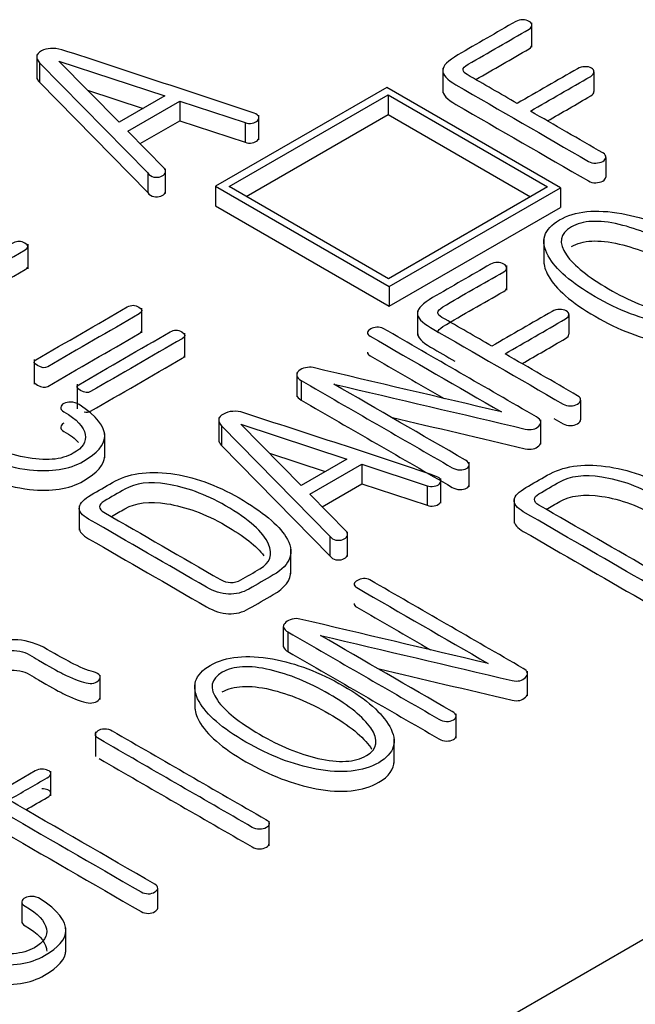
# Model space of a CAD drawing. Units: inches. Extents: x 10 to 415, y 2 to 294.
# Drawn here: x 317 to 319, y 198 to 202 of the extents above; entities that cross this region are included whole.
import ezdxf
from ezdxf.xclip import XClip

# ---------------------------------------------------------------- set-up
doc = ezdxf.new("R2010")
doc.units = ezdxf.units.IN
doc.header["$XCLIPFRAME"] = 2
doc.layers.add('0_85MH_62A-309', color=7, linetype='Continuous')

# ---------------------------------------------------------------- blocks, each defined once
blk = doc.blocks.new('SE1')
at = {"layer": '0_85MH_62A-309', "color": 7, "linetype": 'Continuous', "ltscale": 25.4}
for p, q in [((318.8085, 201.568), (318.8085, 201.6701)), ((316.7499, 201.538), (316.7499, 201.436)), ((316.7611, 201.5041), (316.7611, 201.4225)), ((316.7611, 201.5041), (317.211, 201.0458)), ((316.8414, 201.511), (317.2819, 201.3657)), ((317.0922, 201.2562), (316.8414, 201.511)), ((318.4374, 201.4813), (318.4374, 201.3793)), ((319.066, 201.4657), (319.066, 201.3841)), ((316.7611, 201.4225), (317.211, 200.9642)), ((318.2052, 201.4013), (317.4934, 200.9903)), ((318.9273, 200.9844), (318.2052, 201.4013)), ((316.9604, 201.3901), (317.192, 201.3137)), ((317.2819, 201.3657), (317.0922, 201.2562)), ((317.5497, 200.989), (318.2105, 201.3705)), ((318.2105, 201.3705), (318.2105, 201.2889)), ((318.2105, 201.3705), (318.8736, 200.9877)), ((317.1281, 201.2196), (317.3444, 201.3444)), ((317.3444, 201.3444), (317.3444, 201.2628)), ((317.3444, 201.3444), (317.6157, 201.2549)), ((317.6204, 200.9482), (318.2105, 201.2889)), ((317.6735, 201.1833), (317.6735, 201.2854)), ((318.2105, 201.2889), (318.8029, 200.9469)), ((317.1793, 201.1675), (317.3444, 201.2628)), ((317.3444, 201.2628), (317.6157, 201.1732)), ((317.6157, 201.2549), (317.6157, 201.1732)), ((317.2806, 201.0645), (317.1281, 201.2196)), ((319.1152, 201.1103), (319.1152, 201.0286)), ((317.211, 201.0458), (317.211, 200.9642)), ((317.2851, 200.9606), (317.2851, 201.0627)), ((317.4934, 200.9903), (317.4934, 200.9086)), ((317.4934, 200.9903), (318.2154, 200.5734)), ((318.2127, 200.6061), (317.5497, 200.989)), ((318.8736, 200.9877), (318.2127, 200.6061)), ((318.2154, 200.5734), (318.9273, 200.9844)), ((318.9273, 200.9844), (318.9273, 200.9027)), ((317.4934, 200.9086), (318.2154, 200.4918)), ((318.2154, 200.4918), (318.9273, 200.9027)), ((316.7136, 200.6475), (316.7136, 200.7496)), ((318.8584, 200.7706), (318.8584, 200.6686)), ((318.7035, 200.5585), (318.7035, 200.6605)), ((318.2154, 200.5734), (318.2154, 200.4918)), ((317.1869, 200.3813), (317.1869, 200.4833)), ((318.3328, 200.4725), (318.3328, 200.3705)), ((318.9614, 200.457), (318.9614, 200.3753)), ((317.3656, 200.2781), (317.3656, 200.3802)), ((316.7389, 200.2704), (316.7389, 200.1684)), ((317.8305, 200.2165), (317.8305, 200.1145)), ((316.9174, 200.1673), (316.9174, 200.0652)), ((317.8493, 200.1829), (317.8493, 200.1012)), ((319.0106, 200.1015), (319.0106, 200.0199)), ((317.5065, 200.0288), (317.5065, 199.9268)), ((317.598, 200.002), (318.0386, 199.8566)), ((317.8488, 199.7471), (317.598, 200.002)), ((318.8456, 199.918), (318.8456, 200.0201)), ((317.0324, 199.861), (317.0324, 199.963)), ((317.5173, 199.9948), (317.5173, 199.9131)), ((317.5173, 199.9948), (317.9681, 199.5365)), ((317.5173, 199.9131), (317.9681, 199.4548)), ((317.717, 199.8811), (317.9486, 199.8046)), ((318.0386, 199.8566), (317.8488, 199.7471)), ((318.5478, 199.741), (318.5478, 199.843)), ((317.8847, 199.7105), (318.1011, 199.8354)), ((318.1011, 199.8354), (318.1011, 199.7537)), ((318.1011, 199.8354), (318.3723, 199.7458)), ((318.43, 199.6735), (318.43, 199.7756)), ((317.936, 199.6584), (318.1011, 199.7537)), ((318.1011, 199.7537), (318.3723, 199.6642)), ((318.3723, 199.7458), (318.3723, 199.6642)), ((318.0372, 199.5554), (317.8847, 199.7105)), ((318.7341, 199.6927), (318.7341, 199.5906)), ((316.9266, 199.6625), (316.9266, 199.5604)), ((318.0415, 199.4518), (318.0415, 199.5539)), ((317.9681, 199.5365), (317.9681, 199.4548)), ((317.806, 199.3799), (317.806, 199.482)), ((313.8777, 194.7465), (322.0197, 199.4472)), ((317.7748, 199.1593), (317.7748, 199.0776)), ((317.7943, 199.1378), (317.7943, 199.0561)), ((317.014, 198.8567), (317.014, 198.9588)), ((318.7902, 198.8727), (318.7902, 198.9748)), ((317.4068, 198.9191), (317.4068, 198.8171)), ((318.4929, 198.6958), (318.4929, 198.7979)), ((316.9934, 198.7224), (316.9934, 198.6203)), ((318.2355, 198.5921), (318.2355, 198.6942)), ((316.8077, 198.4573), (316.8077, 198.5594)), ((317.7164, 198.249), (317.7164, 198.351)), ((317.2527, 197.9917), (317.2527, 198.0733)), ((316.6875, 198.0166), (316.6875, 197.935)), ((316.8711, 197.8066), (316.8711, 197.9086))]:
    blk.add_line(p, q, dxfattribs=at)
for centre, radius, start, end in [((317.81, 199.1716), 0.0373, 199.3206, 245.1121), ((317.81, 199.09), 0.0373, 199.3206, 245.1121), ((316.7755, 198.5003), 0.0679, 93.5181, 118.2008)]:
    blk.add_arc(centre, radius, start, end, dxfattribs=at)
for points, knots in [([(318.7473, 201.3345), (318.678, 201.3745), (318.6087, 201.4145), (318.5394, 201.4545), (318.5288, 201.4606), (318.523, 201.467), (318.5221, 201.4737), (318.5211, 201.4813), (318.5292, 201.489), (318.5434, 201.4972), (318.6278, 201.5459), (318.7121, 201.5946), (318.7965, 201.6433), (318.8054, 201.6485), (318.8089, 201.6541), (318.8085, 201.661), (318.8081, 201.6666), (318.8045, 201.6715), (318.7894, 201.6802), (318.7805, 201.6827), (318.7708, 201.6827), (318.7597, 201.6827), (318.7504, 201.6802), (318.7411, 201.6753)], [0, 0, 0, 0, 0.340614, 0.340614, 0.340614, 0.384971, 0.384971, 0.384971, 0.439693, 0.439693, 0.439693, 0.854584, 0.854584, 0.854584, 0.893876, 0.893876, 0.893876, 0.925735, 0.925735, 0.961576, 0.961576, 0.961576, 1, 1, 1, 1]), ([(318.7411, 201.6753), (318.6609, 201.629), (318.5806, 201.5827), (318.5004, 201.5364), (318.4596, 201.5128), (318.4384, 201.4913), (318.4375, 201.4724), (318.4366, 201.4537), (318.4552, 201.4335), (318.4924, 201.412), (318.6761, 201.306), (318.8597, 201.1999), (319.0434, 201.0939), (319.0527, 201.0885), (319.0624, 201.086), (319.074, 201.0865), (319.0845, 201.087), (319.0944, 201.089), (319.1112, 201.0988), (319.1152, 201.1041), (319.1152, 201.1103)], [0, 0, 0, 0, 0.231599, 0.231599, 0.231599, 0.320278, 0.320278, 0.320278, 0.402813, 0.402813, 0.402813, 0.933025, 0.933025, 0.933025, 0.956385, 0.956385, 0.956385, 0.978193, 0.978193, 1, 1, 1, 1]), ([(316.8547, 201.5581), (316.8201, 201.5668), (316.7913, 201.565), (316.7691, 201.5527), (316.7465, 201.5402), (316.7438, 201.5238), (316.7611, 201.5041)], [0, 0, 0, 0, 0.500837, 0.500837, 0.500837, 1, 1, 1, 1]), ([(317.6157, 201.2549), (317.625, 201.251), (317.6352, 201.2503), (317.6458, 201.2523), (317.6546, 201.254), (317.6622, 201.2577), (317.6729, 201.2679), (317.6747, 201.2736), (317.6729, 201.2797), (317.6712, 201.2853), (317.6645, 201.2902), (317.6538, 201.2938), (317.3886, 201.3831), (317.121, 201.47), (316.8547, 201.5581)], [0, 0, 0, 0, 0.030384, 0.030384, 0.030384, 0.058789, 0.058789, 0.087195, 0.087195, 0.087195, 0.117828, 0.117828, 0.117828, 1, 1, 1, 1]), ([(318.5751, 201.4339), (318.6489, 201.4765), (318.7227, 201.5191), (318.7965, 201.5617), (318.8049, 201.5665), (318.8085, 201.5718), (318.8085, 201.5782)], [0.4916557, 0.4916557, 0.4916557, 0.4916557, 0.8545837, 0.8545837, 0.8545837, 0.8916531, 0.8916531, 0.8916531, 0.8916531]), ([(319.066, 201.4657), (319.0669, 201.4719), (319.0633, 201.477), (319.0483, 201.4857), (319.039, 201.488), (319.0283, 201.4875), (319.0178, 201.487), (319.0075, 201.4847), (318.9977, 201.479), (318.9143, 201.4309), (318.8308, 201.3827), (318.7473, 201.3345)], [0, 0, 0, 0, 0.063254, 0.063254, 0.134415, 0.134415, 0.134415, 0.211903, 0.211903, 0.211903, 1, 1, 1, 1]), ([(318.8023, 201.3027), (318.8857, 201.3509), (318.9692, 201.3991), (319.0527, 201.4473), (319.0624, 201.4529), (319.0669, 201.4591), (319.066, 201.4657)], [0, 0, 0, 0, 0.908334, 0.908334, 0.908334, 1, 1, 1, 1]), ([(318.4375, 201.3902), (318.437, 201.3717), (318.4556, 201.3516), (318.4924, 201.3304), (318.6761, 201.2243), (318.8597, 201.1183), (319.0434, 201.0123), (319.0527, 201.0069), (319.0624, 201.0043), (319.074, 201.0048), (319.0845, 201.0053), (319.0944, 201.0074), (319.1112, 201.0171), (319.1152, 201.0225), (319.1152, 201.0286)], [0.3211472, 0.3211472, 0.3211472, 0.3211472, 0.4028131, 0.4028131, 0.4028131, 0.9330249, 0.9330249, 0.9330249, 0.9563852, 0.9563852, 0.9563852, 0.9781926, 0.9781926, 1, 1, 1, 1]), ([(318.873, 201.2619), (318.9329, 201.2965), (318.9928, 201.3311), (319.0527, 201.3657), (319.0624, 201.3713), (319.0669, 201.3774), (319.066, 201.3841)], [0.2564465, 0.2564465, 0.2564465, 0.2564465, 0.9083341, 0.9083341, 0.9083341, 1, 1, 1, 1]), ([(319.1152, 201.1103), (319.1165, 201.1172), (319.113, 201.1233), (319.1037, 201.1287), (319.0032, 201.1867), (318.9027, 201.2447), (318.8023, 201.3027)], [0, 0, 0, 0, 0.076285, 0.076285, 0.076285, 1, 1, 1, 1]), ([(317.6157, 201.1732), (317.625, 201.1694), (317.6352, 201.1686), (317.6458, 201.1707), (317.6546, 201.1724), (317.6622, 201.176), (317.6716, 201.185), (317.6736, 201.1892), (317.6735, 201.1937)], [0, 0, 0, 0, 0.03038361, 0.03038361, 0.03038361, 0.05878936, 0.05878936, 0.08029037, 0.08029037, 0.08029037, 0.08029037]), ([(317.211, 201.0458), (317.2172, 201.0366), (317.2261, 201.031), (317.2367, 201.0289), (317.2466, 201.027), (317.2562, 201.0274), (317.266, 201.031), (317.2742, 201.034), (317.2802, 201.0386), (317.2833, 201.045), (317.2866, 201.0519), (317.285, 201.0583), (317.2806, 201.0645)], [0, 0, 0, 0, 0.296136, 0.296136, 0.296136, 0.521114, 0.521114, 0.521114, 0.746298, 0.746298, 0.746298, 1, 1, 1, 1]), ([(317.211, 200.9642), (317.2172, 200.9549), (317.2261, 200.9493), (317.2367, 200.9473), (317.2466, 200.9454), (317.2562, 200.9457), (317.266, 200.9493), (317.2742, 200.9523), (317.2802, 200.957), (317.2833, 200.9634), (317.2845, 200.9659), (317.285, 200.9683), (317.2851, 200.9707)], [0, 0, 0, 0, 0.2961364, 0.2961364, 0.2961364, 0.5211136, 0.5211136, 0.5211136, 0.7462977, 0.7462977, 0.7462977, 0.8387997, 0.8387997, 0.8387997, 0.8387997]), ([(318.9228, 200.8503), (318.8572, 200.8124), (318.8417, 200.7625), (318.8763, 200.7006), (318.9074, 200.6448), (318.972, 200.5885), (319.1693, 200.4746), (319.2668, 200.4373), (319.363, 200.4196), (319.4714, 200.3997), (319.5575, 200.4081), (319.6887, 200.4838), (319.7038, 200.5335), (319.6684, 200.5959), (319.6367, 200.6516), (319.5739, 200.7083), (319.3767, 200.8221), (319.2792, 200.8595), (319.1817, 200.8769), (319.074, 200.8961), (318.9884, 200.8882), (318.9228, 200.8503)], [0, 0, 0, 0, 0.110033, 0.110033, 0.110033, 0.250227, 0.250227, 0.389792, 0.389792, 0.389792, 0.500048, 0.500048, 0.610303, 0.610303, 0.610303, 0.749984, 0.749984, 0.890294, 0.890294, 0.890294, 1, 1, 1, 1]), ([(318.9725, 200.8216), (319.019, 200.8485), (319.0859, 200.8518), (319.1715, 200.8316), (319.2499, 200.8131), (319.3315, 200.7802), (319.5008, 200.6824), (319.5589, 200.6356), (319.5895, 200.5903), (319.6232, 200.5403), (319.6187, 200.5023), (319.5243, 200.4477), (319.4569, 200.4436), (319.3701, 200.4636), (319.2923, 200.4815), (319.2114, 200.5153), (319.0421, 200.6131), (318.984, 200.6599), (318.9521, 200.7049), (318.9169, 200.7546), (318.9246, 200.794), (318.9725, 200.8216)], [0, 0, 0, 0, 0.103077, 0.103077, 0.103077, 0.249999, 0.249999, 0.39539, 0.39539, 0.39539, 0.497775, 0.497775, 0.603084, 0.603084, 0.603084, 0.748353, 0.748353, 0.89515, 0.89515, 0.89515, 1, 1, 1, 1]), ([(316.3205, 200.5056), (316.4476, 200.5789), (316.5747, 200.6523), (316.7017, 200.7257), (316.7177, 200.7349), (316.7177, 200.7441), (316.6844, 200.7633), (316.6689, 200.7635), (316.6534, 200.7551), (316.5416, 200.6942), (316.4359, 200.6295), (316.3272, 200.5667)], [0, 0, 0, 0, 0.4853373, 0.4853373, 0.4853373, 0.5356393, 0.5356393, 0.5846176, 0.5846176, 0.5846176, 1, 1, 1, 1]), ([(318.9725, 200.74), (319.019, 200.7669), (319.0859, 200.7702), (319.1715, 200.75), (319.2499, 200.7314), (319.3315, 200.6985), (319.5008, 200.6008), (319.5589, 200.5539), (319.5895, 200.5086), (319.5909, 200.5064), (319.5924, 200.5043), (319.5937, 200.5021)], [0, 0, 0, 0, 0.1030769, 0.1030769, 0.1030769, 0.2499987, 0.2499987, 0.39539, 0.39539, 0.39539, 0.399898, 0.399898, 0.399898, 0.399898]), ([(316.3205, 200.4239), (316.4476, 200.4973), (316.5747, 200.5707), (316.7017, 200.644), (316.7094, 200.6485), (316.7134, 200.6529), (316.7136, 200.6574)], [0, 0, 0, 0, 0.4853373, 0.4853373, 0.4853373, 0.5095752, 0.5095752, 0.5095752, 0.5095752]), ([(318.6365, 200.6665), (318.5563, 200.6202), (318.476, 200.5739), (318.3958, 200.5276), (318.3546, 200.5038), (318.3338, 200.4825), (318.3329, 200.4636), (318.332, 200.4449), (318.3502, 200.4245), (318.3874, 200.403), (318.571, 200.2969), (318.7547, 200.1909), (318.9383, 200.0849), (318.9472, 200.0797), (318.9578, 200.0772), (318.9694, 200.0777), (318.9799, 200.0782), (318.9893, 200.08), (319.0062, 200.0897), (319.0106, 200.0954), (319.0106, 200.1015)], [0, 0, 0, 0, 0.231533, 0.231533, 0.231533, 0.320204, 0.320204, 0.320204, 0.402958, 0.402958, 0.402958, 0.932915, 0.932915, 0.932915, 0.956398, 0.956398, 0.956398, 0.978199, 0.978199, 1, 1, 1, 1]), ([(318.6418, 200.3257), (318.5727, 200.3656), (318.5035, 200.4055), (318.4344, 200.4454), (318.4237, 200.4516), (318.418, 200.4585), (318.4175, 200.4649), (318.417, 200.4726), (318.4246, 200.4802), (318.4384, 200.4887), (318.52, 200.5389), (318.6071, 200.5861), (318.6915, 200.6348), (318.6999, 200.6397), (318.7043, 200.6453), (318.7034, 200.652), (318.7027, 200.6576), (318.6999, 200.6627), (318.6844, 200.6717), (318.6755, 200.6737), (318.6551, 200.6737), (318.6449, 200.6714), (318.6365, 200.6665)], [0, 0, 0, 0, 0.340384, 0.340384, 0.340384, 0.385091, 0.385091, 0.385091, 0.440098, 0.440098, 0.440098, 0.855423, 0.855423, 0.855423, 0.893842, 0.893842, 0.893842, 0.926873, 0.926873, 0.961847, 0.961847, 1, 1, 1, 1]), ([(318.8584, 200.6793), (318.8583, 200.6606), (318.8642, 200.6405), (318.8763, 200.6189), (318.9074, 200.5632), (318.972, 200.5069), (319.1693, 200.393), (319.2668, 200.3556), (319.363, 200.338), (319.4714, 200.318), (319.5575, 200.3264), (319.6655, 200.3888), (319.6868, 200.4181), (319.687, 200.4527)], [0.0716912, 0.0716912, 0.0716912, 0.0716912, 0.1100332, 0.1100332, 0.1100332, 0.2502268, 0.2502268, 0.3897917, 0.3897917, 0.3897917, 0.5000475, 0.5000475, 0.5712563, 0.5712563, 0.5712563, 0.5712563]), ([(318.4176, 200.3823), (318.4176, 200.3826), (318.4175, 200.3829), (318.4175, 200.3832), (318.417, 200.3909), (318.4246, 200.3986), (318.4384, 200.407), (318.52, 200.4572), (318.6071, 200.5045), (318.6915, 200.5532), (318.6992, 200.5576), (318.7035, 200.5627), (318.7035, 200.5687)], [0.3829011, 0.3829011, 0.3829011, 0.3829011, 0.3850907, 0.3850907, 0.3850907, 0.4400984, 0.4400984, 0.4400984, 0.8554233, 0.8554233, 0.8554233, 0.8906121, 0.8906121, 0.8906121, 0.8906121]), ([(317.1264, 200.4887), (316.9994, 200.4154), (316.8725, 200.3421), (316.7456, 200.2689), (316.7345, 200.2625), (316.7372, 200.2543), (316.7531, 200.2451), (316.77, 200.2353), (316.7833, 200.2333), (316.7953, 200.2402), (316.9222, 200.3135), (317.0491, 200.3868), (317.176, 200.46), (317.1911, 200.4687), (317.1906, 200.4782), (317.1742, 200.4882), (317.1587, 200.4976), (317.1428, 200.4982), (317.1264, 200.4887)], [0, 0, 0, 0, 0.419262, 0.419262, 0.419262, 0.456238, 0.456238, 0.456238, 0.494685, 0.494685, 0.494685, 0.91369, 0.91369, 0.91369, 0.956934, 0.956934, 0.956934, 1, 1, 1, 1]), ([(318.9614, 200.457), (318.9623, 200.4631), (318.9587, 200.4682), (318.9437, 200.4769), (318.9343, 200.4792), (318.9237, 200.4787), (318.9131, 200.4782), (318.9024, 200.4761), (318.8927, 200.4705), (318.8091, 200.4222), (318.7254, 200.374), (318.6418, 200.3257)], [0, 0, 0, 0, 0.067079, 0.067079, 0.134158, 0.134158, 0.134158, 0.211985, 0.211985, 0.211985, 1, 1, 1, 1]), ([(318.6968, 200.2939), (318.7804, 200.3422), (318.864, 200.3905), (318.9476, 200.4388), (318.9574, 200.4444), (318.9623, 200.4503), (318.9614, 200.457)], [0, 0, 0, 0, 0.909024, 0.909024, 0.909024, 1, 1, 1, 1]), ([(316.7389, 200.1786), (316.7389, 200.174), (316.7436, 200.1689), (316.7531, 200.1634), (316.77, 200.1537), (316.7833, 200.1517), (316.7953, 200.1586), (316.9222, 200.2318), (317.0491, 200.3051), (317.176, 200.3784), (317.1833, 200.3826), (317.187, 200.387), (317.1869, 200.3916)], [0.4342208, 0.4342208, 0.4342208, 0.4342208, 0.4562377, 0.4562377, 0.4562377, 0.4946853, 0.4946853, 0.4946853, 0.9136895, 0.9136895, 0.9136895, 0.9347001, 0.9347001, 0.9347001, 0.9347001]), ([(317.305, 200.3856), (317.1781, 200.3123), (317.0512, 200.239), (316.9242, 200.1657), (316.9132, 200.1593), (316.9154, 200.1514), (316.9318, 200.1419), (316.9486, 200.1322), (316.9619, 200.1302), (316.9739, 200.1371), (317.1008, 200.2103), (317.2277, 200.2836), (317.3546, 200.3569), (317.3697, 200.3656), (317.3693, 200.3751), (317.3529, 200.385), (317.3369, 200.3948), (317.3214, 200.395), (317.305, 200.3856)], [0, 0, 0, 0, 0.419173, 0.419173, 0.419173, 0.456234, 0.456234, 0.456234, 0.494674, 0.494674, 0.494674, 0.913588, 0.913588, 0.913588, 0.956824, 0.956824, 0.956824, 1, 1, 1, 1]), ([(317.9845, 200.1683), (318.25, 200.1059), (318.5155, 200.0436), (318.781, 199.9812), (318.8048, 199.9756), (318.824, 199.9805), (318.8373, 199.9938), (318.8509, 200.0074), (318.8479, 200.0199), (318.828, 200.0314), (318.6155, 200.154), (318.403, 200.2767), (318.1906, 200.3994), (318.1831, 200.4037), (318.1737, 200.4055), (318.1631, 200.4045), (318.1538, 200.4036), (318.1454, 200.4014), (318.1307, 200.393), (318.1268, 200.3881), (318.125, 200.383)], [0, 0, 0, 0, 0.432742, 0.432742, 0.432742, 0.466498, 0.466498, 0.466498, 0.502662, 0.502662, 0.502662, 0.956271, 0.956271, 0.956271, 0.971411, 0.971411, 0.971411, 0.985272, 0.985272, 1, 1, 1, 1]), ([(318.125, 200.383), (318.1245, 200.3771), (318.1285, 200.3717), (318.1361, 200.3674), (318.3179, 200.2624), (318.4998, 200.1574), (318.6817, 200.0524)], [0, 0, 0, 0, 0.037553, 0.037553, 0.037553, 1, 1, 1, 1]), ([(318.3328, 200.3813), (318.3324, 200.3628), (318.3506, 200.3426), (318.3874, 200.3213), (318.421, 200.3019), (318.4546, 200.2825), (318.4883, 200.2631)], [0.3211583, 0.3211583, 0.3211583, 0.3211583, 0.4029576, 0.4029576, 0.4029576, 0.5, 0.5, 0.5, 0.5]), ([(318.7675, 200.2531), (318.8275, 200.2878), (318.8876, 200.3225), (318.9476, 200.3571), (318.9574, 200.3628), (318.9623, 200.3687), (318.9614, 200.3753)], [0.2561879, 0.2561879, 0.2561879, 0.2561879, 0.9090243, 0.9090243, 0.9090243, 1, 1, 1, 1]), ([(316.8626, 200.0877), (316.8547, 200.0831), (316.8507, 200.0777), (316.8493, 200.0713), (316.848, 200.065), (316.8533, 200.0588), (316.8631, 200.0531), (316.9171, 200.0219), (316.9451, 199.9899), (316.9513, 199.9592), (316.9573, 199.9292), (316.9415, 199.9029), (316.9016, 199.8804), (316.8528, 199.8528), (316.7859, 199.8469), (316.6986, 199.864), (316.615, 199.8804), (316.528, 199.9155), (316.3405, 200.0237), (316.2824, 200.0767), (316.2634, 200.1266), (316.2466, 200.1704), (316.2634, 200.2059), (316.3378, 200.2489), (316.3742, 200.2566), (316.4172, 200.2558), (316.465, 200.255), (316.5129, 200.2435), (316.5595, 200.2223), (316.5776, 200.214), (316.594, 200.2156), (316.6109, 200.2289), (316.6273, 200.242), (316.6273, 200.2522), (316.6109, 200.2607), (316.5554, 200.2892), (316.4952, 200.3019), (316.4389, 200.3042), (316.373, 200.3069), (316.3112, 200.2909), (316.2541, 200.2579)], [0, 0, 0, 0, 0.014088, 0.014088, 0.014088, 0.029766, 0.029766, 0.029766, 0.112884, 0.112884, 0.112884, 0.179408, 0.179408, 0.179408, 0.275007, 0.275007, 0.275007, 0.413762, 0.413762, 0.561317, 0.561317, 0.561317, 0.648531, 0.648531, 0.70086, 0.70086, 0.70086, 0.769778, 0.769778, 0.769778, 0.79675, 0.79675, 0.79675, 0.823952, 0.823952, 0.823952, 0.90826, 0.90826, 0.90826, 1, 1, 1, 1]), ([(316.9471, 200.0533), (316.9571, 200.0502), (316.9658, 200.0508), (316.9739, 200.0554), (317.1008, 200.1287), (317.2277, 200.202), (317.3546, 200.2753), (317.3619, 200.2795), (317.3656, 200.2839), (317.3656, 200.2884)], [0.4687175, 0.4687175, 0.4687175, 0.4687175, 0.4946737, 0.4946737, 0.4946737, 0.9135884, 0.9135884, 0.9135884, 0.9345781, 0.9345781, 0.9345781, 0.9345781]), ([(318.125, 200.3014), (318.1245, 200.2955), (318.1285, 200.2901), (318.1361, 200.2857), (318.2384, 200.2267), (318.3407, 200.1676), (318.443, 200.1086)], [0, 0, 0, 0, 0.0375527, 0.0375527, 0.0375527, 0.5788784, 0.5788784, 0.5788784, 0.5788784]), ([(319.0106, 200.1015), (319.0119, 200.1084), (319.0075, 200.1146), (318.9982, 200.1199), (318.8977, 200.1779), (318.7972, 200.2359), (318.6968, 200.2939)], [0, 0, 0, 0, 0.076887, 0.076887, 0.076887, 1, 1, 1, 1]), ([(316.2541, 200.2579), (316.1907, 200.2213), (316.1694, 200.1742), (316.1893, 200.1171), (316.2103, 200.0572), (316.2749, 199.9966), (316.5027, 199.865), (316.6153, 199.8241), (316.8103, 199.8016), (316.8848, 199.8134), (317.0014, 199.8807), (317.0311, 199.9147), (317.0324, 199.9503), (317.0339, 199.9912), (316.9987, 200.0357), (316.926, 200.0833), (316.9161, 200.0898), (316.9034, 200.0928), (316.8906, 200.0931), (316.8808, 200.0933), (316.8711, 200.0915), (316.8626, 200.0877)], [0, 0, 0, 0, 0.14486, 0.14486, 0.14486, 0.309731, 0.309731, 0.496494, 0.496494, 0.659414, 0.659414, 0.81866, 0.81866, 0.81866, 0.9613, 0.9613, 0.9613, 0.983489, 0.983489, 0.983489, 1, 1, 1, 1]), ([(317.867, 200.2361), (317.8555, 200.2341), (317.8462, 200.2297), (317.84, 200.2236), (317.8336, 200.2172), (317.8298, 200.211), (317.8307, 200.2044), (317.8317, 200.1967), (317.8382, 200.1893), (317.8493, 200.1829)], [0, 0, 0, 0, 0.313991, 0.313991, 0.313991, 0.624109, 0.624109, 0.624109, 1, 1, 1, 1]), ([(318.6817, 200.0524), (318.4208, 200.1138), (318.1599, 200.1752), (317.8989, 200.2366), (317.889, 200.239), (317.8781, 200.2389), (317.867, 200.2361)], [0, 0, 0, 0, 0.9626092, 0.9626092, 0.9626092, 1, 1, 1, 1]), ([(317.8493, 200.1829), (318.0585, 200.0621), (318.2677, 199.9413), (318.4769, 199.8205), (318.4867, 199.8149), (318.4973, 199.8118), (318.5093, 199.8116), (318.5199, 199.8113), (318.5292, 199.8134), (318.5368, 199.8172), (318.5443, 199.821), (318.5478, 199.8267), (318.5478, 199.84), (318.5425, 199.8461), (318.5323, 199.852), (318.3497, 199.9574), (318.1671, 200.0629), (317.9845, 200.1683)], [0, 0, 0, 0, 0.493961, 0.493961, 0.493961, 0.51443, 0.51443, 0.51443, 0.531071, 0.531071, 0.531071, 0.54847, 0.54847, 0.568769, 0.568769, 0.568769, 1, 1, 1, 1]), ([(317.8306, 200.1256), (317.8305, 200.1246), (317.8305, 200.1237), (317.8307, 200.1227), (317.8317, 200.1151), (317.8382, 200.1076), (317.8493, 200.1012)], [0.5793028, 0.5793028, 0.5793028, 0.5793028, 0.6241094, 0.6241094, 0.6241094, 1, 1, 1, 1]), ([(317.8493, 200.1012), (318.0585, 199.9805), (318.2677, 199.8597), (318.4769, 199.7389), (318.4867, 199.7332), (318.4973, 199.7302), (318.5093, 199.7299), (318.5199, 199.7297), (318.5292, 199.7317), (318.5368, 199.7355), (318.5442, 199.7393), (318.5477, 199.7449), (318.5478, 199.7509)], [0, 0, 0, 0, 0.4939609, 0.4939609, 0.4939609, 0.51443, 0.51443, 0.51443, 0.5310714, 0.5310714, 0.5310714, 0.5482253, 0.5482253, 0.5482253, 0.5482253]), ([(316.1822, 200.0714), (316.1826, 200.0599), (316.185, 200.0479), (316.1893, 200.0355), (316.2103, 199.9755), (316.2749, 199.9149), (316.5027, 199.7834), (316.6153, 199.7425), (316.8103, 199.7199), (316.8848, 199.7317), (317.0014, 199.799), (317.0311, 199.833), (317.0324, 199.8686), (317.0324, 199.8696), (317.0324, 199.8707), (317.0324, 199.8717)], [0.1132593, 0.1132593, 0.1132593, 0.1132593, 0.14486, 0.14486, 0.14486, 0.3097311, 0.3097311, 0.4964937, 0.4964937, 0.6594144, 0.6594144, 0.8186601, 0.8186601, 0.8186601, 0.8222354, 0.8222354, 0.8222354, 0.8222354]), ([(318.3723, 199.7458), (318.3816, 199.742), (318.3914, 199.7409), (318.4025, 199.7432), (318.4112, 199.745), (318.4184, 199.7484), (318.4242, 199.7537), (318.4296, 199.7588), (318.4313, 199.7645), (318.4291, 199.7704), (318.4269, 199.7761), (318.4215, 199.7809), (318.4104, 199.7847), (318.1472, 199.8759), (317.8774, 199.9608), (317.6108, 200.0488), (317.5784, 200.0595), (317.5479, 200.056), (317.5257, 200.0437), (317.5027, 200.0309), (317.5009, 200.0145), (317.5173, 199.9948)], [0, 0, 0, 0, 0.0259183, 0.0259183, 0.0259183, 0.0494376, 0.0494376, 0.0494376, 0.0738485, 0.0738485, 0.0738485, 0.0999043, 0.0999043, 0.0999043, 0.849913, 0.849913, 0.849913, 0.9251866, 0.9251866, 0.9251866, 1, 1, 1, 1]), ([(316.8626, 200.006), (316.8547, 200.0014), (316.8507, 199.9961), (316.8493, 199.9897), (316.848, 199.9833), (316.8533, 199.9771), (316.8631, 199.9715), (316.8895, 199.9563), (316.9096, 199.9409), (316.9241, 199.9255)], [0, 0, 0, 0, 0.01408774, 0.01408774, 0.01408774, 0.02976607, 0.02976607, 0.02976607, 0.0703125, 0.0703125, 0.0703125, 0.0703125]), ([(318.2229, 200.0307), (318.4089, 199.987), (318.5949, 199.9433), (318.781, 199.8996), (318.8048, 199.894), (318.824, 199.8988), (318.8373, 199.9121), (318.8429, 199.9177), (318.8457, 199.9231), (318.8456, 199.9283)], [0.1295093, 0.1295093, 0.1295093, 0.1295093, 0.4327417, 0.4327417, 0.4327417, 0.4664983, 0.4664983, 0.4664983, 0.4813398, 0.4813398, 0.4813398, 0.4813398]), ([(318.8996, 200.0256), (318.9125, 200.0181), (318.9254, 200.0107), (318.9383, 200.0032), (318.9472, 199.9981), (318.9578, 199.9955), (318.9694, 199.9961), (318.9799, 199.9965), (318.9893, 199.9984), (319.0062, 200.0081), (319.0106, 200.0137), (319.0106, 200.0199)], [0.8956307, 0.8956307, 0.8956307, 0.8956307, 0.9329147, 0.9329147, 0.9329147, 0.9563978, 0.9563978, 0.9563978, 0.9781989, 0.9781989, 1, 1, 1, 1]), ([(318.8719, 199.789), (318.8424, 199.7721), (318.813, 199.7551), (318.7836, 199.7381), (318.7535, 199.7207), (318.7371, 199.7036), (318.7344, 199.6867), (318.7318, 199.6696), (318.7455, 199.6532), (318.7726, 199.6375), (318.9363, 199.543), (319.1, 199.4485), (319.2637, 199.354), (319.2938, 199.3366), (319.3244, 199.3271), (319.3541, 199.3258), (319.3852, 199.3245), (319.4131, 199.3312), (319.4396, 199.3466), (319.4733, 199.366), (319.507, 199.3855), (319.5407, 199.4049), (319.6152, 199.4479), (319.6329, 199.5011), (319.5935, 199.5644), (319.562, 199.6148), (319.4968, 199.6683), (319.3027, 199.7803), (319.2083, 199.8139), (319.1143, 199.8261), (319.0173, 199.8388), (318.9366, 199.8264), (318.8719, 199.789)], [0, 0, 0, 0, 0.047869, 0.047869, 0.047869, 0.087719, 0.087719, 0.087719, 0.124619, 0.124619, 0.124619, 0.391233, 0.391233, 0.391233, 0.431504, 0.431504, 0.431504, 0.468345, 0.468345, 0.468345, 0.523183, 0.523183, 0.523183, 0.637872, 0.637872, 0.637872, 0.770264, 0.770264, 0.899077, 0.899077, 0.899077, 1, 1, 1, 1]), ([(317.0643, 199.7588), (317.0349, 199.7419), (317.0055, 199.7249), (316.9761, 199.7079), (316.946, 199.6905), (316.9296, 199.6734), (316.9269, 199.6565), (316.9242, 199.6394), (316.938, 199.623), (316.9655, 199.6071), (317.129, 199.5127), (317.2926, 199.4182), (317.4561, 199.3238), (317.4863, 199.3064), (317.5169, 199.2969), (317.5771, 199.2939), (317.6055, 199.301), (317.6321, 199.3164), (317.6658, 199.3358), (317.6995, 199.3553), (317.7332, 199.3747), (317.8076, 199.4177), (317.8249, 199.4707), (317.7855, 199.5339), (317.7542, 199.584), (317.6893, 199.6381), (317.4951, 199.7501), (317.4007, 199.7837), (317.3068, 199.7959), (317.2097, 199.8086), (317.129, 199.7962), (317.0643, 199.7588)], [0, 0, 0, 0, 0.047871, 0.047871, 0.047871, 0.087722, 0.087722, 0.087722, 0.124853, 0.124853, 0.124853, 0.391204, 0.391204, 0.391204, 0.429814, 0.429814, 0.468423, 0.468423, 0.468423, 0.523282, 0.523282, 0.523282, 0.637821, 0.637821, 0.637821, 0.770237, 0.770237, 0.899074, 0.899074, 0.899074, 1, 1, 1, 1]), ([(317.6778, 199.4001), (317.6512, 199.3847), (317.6246, 199.3694), (317.598, 199.354), (317.5847, 199.3463), (317.5709, 199.343), (317.5559, 199.3435), (317.5417, 199.344), (317.5275, 199.3476), (317.5138, 199.3555), (317.3523, 199.4488), (317.1908, 199.542), (317.0293, 199.6352), (317.0173, 199.6421), (317.0111, 199.6498), (317.0111, 199.658), (317.0111, 199.6665), (317.0173, 199.6744), (317.0302, 199.6818), (317.059, 199.6984), (317.0878, 199.7151), (317.1166, 199.7317), (317.16, 199.7568), (317.2181, 199.7637), (317.2908, 199.7524), (317.3679, 199.7405), (317.4499, 199.7112), (317.6321, 199.6061), (317.6919, 199.5531), (317.7132, 199.5034), (317.7321, 199.4593), (317.7207, 199.4249), (317.6778, 199.4001)], [0, 0, 0, 0, 0.053466, 0.053466, 0.053466, 0.07591, 0.07591, 0.07591, 0.098758, 0.098758, 0.098758, 0.423351, 0.423351, 0.423351, 0.444489, 0.444489, 0.444489, 0.466567, 0.466567, 0.466567, 0.524503, 0.524503, 0.524503, 0.613198, 0.613198, 0.613198, 0.750767, 0.750767, 0.909224, 0.909224, 0.909224, 1, 1, 1, 1]), ([(319.3639, 199.374), (319.3492, 199.3737), (319.335, 199.3778), (319.3209, 199.386), (319.1595, 199.4791), (318.9982, 199.5723), (318.8368, 199.6654), (318.8249, 199.6723), (318.8187, 199.68), (318.8191, 199.6885), (318.8195, 199.6969), (318.8253, 199.7048), (318.8377, 199.712), (318.8665, 199.7286), (318.8953, 199.7453), (318.9242, 199.7619), (318.9676, 199.787), (319.0257, 199.7939), (319.0988, 199.7829), (319.1758, 199.7713), (319.2575, 199.7414), (319.4396, 199.6363), (319.499, 199.5835), (319.5208, 199.5336), (319.5399, 199.4896), (319.5287, 199.4553), (319.4857, 199.4305)], [0, 0, 0, 0, 0.025213, 0.025213, 0.025213, 0.376222, 0.376222, 0.376222, 0.399275, 0.399275, 0.399275, 0.422924, 0.422924, 0.422924, 0.485574, 0.485574, 0.485574, 0.581701, 0.581701, 0.581701, 0.730548, 0.730548, 0.901995, 0.901995, 0.901995, 1, 1, 1, 1]), ([(317.0603, 199.6176), (317.0791, 199.6284), (317.0978, 199.6392), (317.1166, 199.6501), (317.16, 199.6752), (317.2181, 199.6821), (317.2908, 199.6708), (317.3679, 199.6589), (317.4499, 199.6296), (317.611, 199.5366), (317.6643, 199.4945), (317.694, 199.4544)], [0.4867592, 0.4867592, 0.4867592, 0.4867592, 0.5245026, 0.5245026, 0.5245026, 0.6131983, 0.6131983, 0.6131983, 0.7507675, 0.7507675, 0.875, 0.875, 0.875, 0.875]), ([(318.3723, 199.6642), (318.3816, 199.6603), (318.3914, 199.6593), (318.4025, 199.6616), (318.4112, 199.6634), (318.4184, 199.6667), (318.4242, 199.6721), (318.4281, 199.6757), (318.43, 199.6796), (318.43, 199.6837)], [0, 0, 0, 0, 0.02591832, 0.02591832, 0.02591832, 0.04943761, 0.04943761, 0.04943761, 0.06687827, 0.06687827, 0.06687827, 0.06687827]), ([(318.8676, 199.6476), (318.8865, 199.6585), (318.9053, 199.6694), (318.9242, 199.6803), (318.9676, 199.7054), (319.0257, 199.7123), (319.0988, 199.7013), (319.1758, 199.6897), (319.2575, 199.6598), (319.4243, 199.5635), (319.4794, 199.5186), (319.5077, 199.4758)], [0.444615, 0.444615, 0.444615, 0.444615, 0.4855738, 0.4855738, 0.4855738, 0.5817009, 0.5817009, 0.5817009, 0.7305482, 0.7305482, 0.875, 0.875, 0.875, 0.875]), ([(318.7341, 199.6004), (318.7344, 199.585), (318.748, 199.5701), (318.7726, 199.5559), (318.9363, 199.4614), (319.1, 199.3669), (319.2637, 199.2724), (319.2938, 199.255), (319.3244, 199.2455), (319.3541, 199.2442), (319.3852, 199.2429), (319.4131, 199.2496), (319.4396, 199.2649), (319.4733, 199.2844), (319.507, 199.3038), (319.5407, 199.3233), (319.5896, 199.3515), (319.614, 199.3842), (319.6139, 199.4211)], [0.0910587, 0.0910587, 0.0910587, 0.0910587, 0.1246192, 0.1246192, 0.1246192, 0.3912327, 0.3912327, 0.3912327, 0.4315042, 0.4315042, 0.4315042, 0.468345, 0.468345, 0.468345, 0.5231828, 0.5231828, 0.5231828, 0.5984974, 0.5984974, 0.5984974, 0.5984974]), ([(316.9266, 199.5702), (316.9268, 199.5548), (316.9405, 199.5399), (316.9655, 199.5254), (317.129, 199.431), (317.2926, 199.3366), (317.4561, 199.2422), (317.4863, 199.2248), (317.5169, 199.2153), (317.5771, 199.2122), (317.6055, 199.2194), (317.6321, 199.2347), (317.6658, 199.2542), (317.6995, 199.2736), (317.7332, 199.2931), (317.7819, 199.3212), (317.8062, 199.3537), (317.806, 199.3905)], [0.091076, 0.091076, 0.091076, 0.091076, 0.1248535, 0.1248535, 0.1248535, 0.3912041, 0.3912041, 0.3912041, 0.4298137, 0.4298137, 0.4684234, 0.4684234, 0.4684234, 0.5232815, 0.5232815, 0.5232815, 0.5982875, 0.5982875, 0.5982875, 0.5982875]), ([(317.9681, 199.5365), (317.9743, 199.5272), (317.9827, 199.5219), (317.9933, 199.5198), (318.0037, 199.5178), (318.0128, 199.5183), (318.0226, 199.5219), (318.0308, 199.5249), (318.0372, 199.5293), (318.0399, 199.5359), (318.0425, 199.5424), (318.0421, 199.549), (318.0372, 199.5554)], [0, 0, 0, 0, 0.292734, 0.292734, 0.292734, 0.518892, 0.518892, 0.518892, 0.745797, 0.745797, 0.745797, 1, 1, 1, 1]), ([(317.9681, 199.4548), (317.9743, 199.4456), (317.9827, 199.4402), (317.9933, 199.4382), (318.0037, 199.4362), (318.0128, 199.4366), (318.0226, 199.4402), (318.0308, 199.4432), (318.0372, 199.4477), (318.0399, 199.4543), (318.0409, 199.4568), (318.0415, 199.4594), (318.0415, 199.4619)], [0, 0, 0, 0, 0.2927341, 0.2927341, 0.2927341, 0.5188921, 0.5188921, 0.5188921, 0.7457968, 0.7457968, 0.7457968, 0.8454074, 0.8454074, 0.8454074, 0.8454074]), ([(317.9295, 199.1232), (318.195, 199.0608), (318.4605, 198.9985), (318.726, 198.9361), (318.7497, 198.9306), (318.769, 198.9353), (318.7819, 198.9484), (318.7953, 198.962), (318.7925, 198.9745), (318.7726, 198.986), (318.5601, 199.1087), (318.3476, 199.2313), (318.1352, 199.354), (318.1276, 199.3583), (318.1188, 199.3604), (318.1081, 199.3594), (318.0989, 199.3585), (318.09, 199.356), (318.0758, 199.3479), (318.0714, 199.3433), (318.0696, 199.3376)], [0, 0, 0, 0, 0.432819, 0.432819, 0.432819, 0.466252, 0.466252, 0.466252, 0.50242, 0.50242, 0.50242, 0.956088, 0.956088, 0.956088, 0.971093, 0.971093, 0.971093, 0.985546, 0.985546, 1, 1, 1, 1]), ([(318.0696, 199.3376), (318.0691, 199.3317), (318.0731, 199.3264), (318.0807, 199.322), (318.2625, 199.217), (318.4444, 199.112), (318.6263, 199.007)], [0, 0, 0, 0, 0.037553, 0.037553, 0.037553, 1, 1, 1, 1]), ([(318.0696, 199.256), (318.0691, 199.2501), (318.0731, 199.2447), (318.0807, 199.2404), (318.1829, 199.1814), (318.285, 199.1224), (318.3872, 199.0634)], [0, 0, 0, 0, 0.0375527, 0.0375527, 0.0375527, 0.5783106, 0.5783106, 0.5783106, 0.5783106]), ([(318.6263, 199.007), (318.3655, 199.0685), (318.1047, 199.13), (317.844, 199.1915), (317.8338, 199.1939), (317.8231, 199.1938), (317.8121, 199.191), (317.8006, 199.1881), (317.7912, 199.1846), (317.785, 199.1784), (317.7786, 199.1721), (317.7748, 199.1659), (317.7748, 199.1593)], [0, 0, 0, 0, 0.891023, 0.891023, 0.891023, 0.925661, 0.925661, 0.925661, 0.962891, 0.962891, 0.962891, 1, 1, 1, 1]), ([(316.3697, 198.9346), (316.4312, 198.9701), (316.4927, 199.0055), (316.5541, 199.041), (316.5732, 199.052), (316.5985, 199.0584), (316.6295, 199.0605), (316.6659, 199.0629), (316.6955, 199.0571), (316.7195, 199.0433), (316.7323, 199.0359), (316.7446, 199.0281), (316.7571, 199.0206), (316.8009, 198.9941), (316.8356, 198.9758), (316.8586, 198.964), (316.8958, 198.945), (316.9282, 198.9325), (316.9553, 198.9261), (316.9665, 198.9235), (316.977, 198.9233), (316.9872, 198.9256), (316.9971, 198.9279), (317.0045, 198.9325), (317.0098, 198.9387), (317.0149, 198.9446), (317.0151, 198.9504), (317.0116, 198.9566), (317.0078, 198.963), (316.9987, 198.9681), (316.9854, 198.9717), (316.9606, 198.9784), (316.9287, 198.9916), (316.8906, 199.0116), (316.8682, 199.0233), (316.8356, 199.0408), (316.7935, 199.0656), (316.7531, 199.0894), (316.7124, 199.1022), (316.6716, 199.1047), (316.6398, 199.1067), (316.61, 199.1019), (316.5838, 199.0914)], [0, 0, 0, 0, 0.189047, 0.189047, 0.189047, 0.250065, 0.250065, 0.250065, 0.321352, 0.321352, 0.321352, 0.3609, 0.3609, 0.3609, 0.463196, 0.463196, 0.463196, 0.548233, 0.548233, 0.548233, 0.571986, 0.571986, 0.571986, 0.595709, 0.595709, 0.595709, 0.618881, 0.618881, 0.618881, 0.646464, 0.646464, 0.646464, 0.731844, 0.731844, 0.731844, 0.82958, 0.82958, 0.82958, 0.932742, 0.932742, 0.932742, 1, 1, 1, 1]), ([(317.7943, 199.1378), (318.0035, 199.017), (318.2127, 198.8962), (318.422, 198.7754), (318.4317, 198.7698), (318.4423, 198.7667), (318.4539, 198.7662), (318.4644, 198.7657), (318.4743, 198.7682), (318.4818, 198.7721), (318.4893, 198.7759), (318.4929, 198.7815), (318.4929, 198.7877), (318.4929, 198.7946), (318.4876, 198.801), (318.4769, 198.8071), (318.2945, 198.9125), (318.112, 199.0178), (317.9295, 199.1232)], [0, 0, 0, 0, 0.493884, 0.493884, 0.493884, 0.514176, 0.514176, 0.514176, 0.53117, 0.53117, 0.53117, 0.547935, 0.547935, 0.547935, 0.569202, 0.569202, 0.569202, 1, 1, 1, 1]), ([(317.4712, 198.9988), (317.4056, 198.9609), (317.3901, 198.911), (317.4247, 198.8491), (317.4557, 198.7935), (317.5208, 198.7373), (317.7181, 198.6234), (317.8152, 198.5863), (317.9113, 198.5681), (318.019, 198.5478), (318.1059, 198.5566), (318.2371, 198.6323), (318.2522, 198.6825), (318.2172, 198.7447), (318.1857, 198.8006), (318.1228, 198.857), (317.9255, 198.9709), (317.8276, 199.008), (317.7305, 199.0257), (317.623, 199.0452), (317.5368, 199.0367), (317.4712, 198.9988)], [0, 0, 0, 0, 0.109999, 0.109999, 0.109999, 0.250077, 0.250077, 0.389528, 0.389528, 0.389528, 0.499856, 0.499856, 0.610185, 0.610185, 0.610185, 0.749814, 0.749814, 0.890072, 0.890072, 0.890072, 1, 1, 1, 1]), ([(317.7943, 199.0561), (318.0035, 198.9353), (318.2127, 198.8145), (318.422, 198.6938), (318.4317, 198.6881), (318.4423, 198.6851), (318.4539, 198.6845), (318.4644, 198.6841), (318.4743, 198.6866), (318.4818, 198.6904), (318.4892, 198.6942), (318.4928, 198.6997), (318.4929, 198.7058)], [0, 0, 0, 0, 0.4938838, 0.4938838, 0.4938838, 0.5141758, 0.5141758, 0.5141758, 0.5311696, 0.5311696, 0.5311696, 0.5477173, 0.5477173, 0.5477173, 0.5477173]), ([(316.3697, 198.8529), (316.4312, 198.8884), (316.4927, 198.9239), (316.5541, 198.9594), (316.5732, 198.9704), (316.5985, 198.9768), (316.6295, 198.9788), (316.6659, 198.9812), (316.6955, 198.9755), (316.7195, 198.9617), (316.7323, 198.9543), (316.7446, 198.9465), (316.7571, 198.9389), (316.8009, 198.9125), (316.8356, 198.8941), (316.8586, 198.8824), (316.8958, 198.8634), (316.9282, 198.8509), (316.9553, 198.8445), (316.9665, 198.8418), (316.977, 198.8417), (316.9872, 198.844), (316.9971, 198.8462), (317.0045, 198.8509), (317.0098, 198.857), (317.0127, 198.8604), (317.014, 198.8637), (317.014, 198.867)], [0, 0, 0, 0, 0.1890472, 0.1890472, 0.1890472, 0.2500653, 0.2500653, 0.2500653, 0.3213515, 0.3213515, 0.3213515, 0.3608997, 0.3608997, 0.3608997, 0.4631958, 0.4631958, 0.4631958, 0.548233, 0.548233, 0.548233, 0.5719859, 0.5719859, 0.5719859, 0.5957086, 0.5957086, 0.5957086, 0.6087147, 0.6087147, 0.6087147, 0.6087147]), ([(317.5208, 198.9701), (317.5674, 198.997), (317.6339, 199.0006), (317.7203, 198.9804), (317.7986, 198.9621), (317.8803, 198.9289), (318.0496, 198.8312), (318.1073, 198.7841), (318.1383, 198.7391), (318.1727, 198.689), (318.1671, 198.6508), (318.0727, 198.5963), (318.0058, 198.5924), (317.9189, 198.6124), (317.8411, 198.6303), (317.7602, 198.6641), (317.5909, 198.7618), (317.5328, 198.8087), (317.5009, 198.8537), (317.4655, 198.9037), (317.473, 198.9425), (317.5208, 198.9701)], [0, 0, 0, 0, 0.103299, 0.103299, 0.103299, 0.250196, 0.250196, 0.395563, 0.395563, 0.395563, 0.49798, 0.49798, 0.603324, 0.603324, 0.603324, 0.748577, 0.748577, 0.89536, 0.89536, 0.89536, 1, 1, 1, 1]), ([(318.1679, 198.9855), (318.3539, 198.9419), (318.54, 198.8982), (318.726, 198.8545), (318.7497, 198.8489), (318.769, 198.8537), (318.7819, 198.8667), (318.7874, 198.8724), (318.7902, 198.8778), (318.7902, 198.8831)], [0.1295324, 0.1295324, 0.1295324, 0.1295324, 0.4328186, 0.4328186, 0.4328186, 0.4662523, 0.4662523, 0.4662523, 0.4811984, 0.4811984, 0.4811984, 0.4811984]), ([(317.5208, 198.8885), (317.5674, 198.9154), (317.6339, 198.919), (317.7203, 198.8987), (317.7986, 198.8804), (317.8803, 198.8473), (318.0496, 198.7495), (318.1073, 198.7025), (318.1383, 198.6574), (318.1398, 198.6552), (318.1412, 198.653), (318.1426, 198.6509)], [0, 0, 0, 0, 0.1032991, 0.1032991, 0.1032991, 0.2501963, 0.2501963, 0.3955633, 0.3955633, 0.3955633, 0.4000677, 0.4000677, 0.4000677, 0.4000677]), ([(317.4068, 198.8278), (317.4066, 198.8092), (317.4126, 198.789), (317.4247, 198.7675), (317.4557, 198.7118), (317.5208, 198.6556), (317.7181, 198.5417), (317.8152, 198.5046), (317.9113, 198.4865), (318.019, 198.4661), (318.1059, 198.475), (318.214, 198.5374), (318.2353, 198.567), (318.2355, 198.6018)], [0.0716687, 0.0716687, 0.0716687, 0.0716687, 0.1099987, 0.1099987, 0.1099987, 0.2500774, 0.2500774, 0.3895279, 0.3895279, 0.3895279, 0.4998563, 0.4998563, 0.5713207, 0.5713207, 0.5713207, 0.5713207]), ([(317.0098, 198.693), (317.2218, 198.5706), (317.4338, 198.4482), (317.6458, 198.3258), (317.6551, 198.3204), (317.6653, 198.3181), (317.6764, 198.3178), (317.687, 198.3176), (317.6964, 198.3201), (317.7114, 198.3288), (317.7159, 198.334), (317.7163, 198.3398), (317.7168, 198.3467), (317.7119, 198.3526), (317.7021, 198.3583), (317.4892, 198.4812), (317.2763, 198.6041), (317.0634, 198.727), (317.0537, 198.7327), (317.0435, 198.7355), (317.0315, 198.7352), (317.0209, 198.735), (317.012, 198.7327), (317.0054, 198.7283), (316.9979, 198.7234), (316.9934, 198.7183), (316.9934, 198.7122), (316.9934, 198.7055), (316.9996, 198.6989), (317.0098, 198.693)], [0, 0, 0, 0, 0.434818, 0.434818, 0.434818, 0.451436, 0.451436, 0.451436, 0.466985, 0.466985, 0.480808, 0.480808, 0.480808, 0.498217, 0.498217, 0.498217, 0.934861, 0.934861, 0.934861, 0.95227, 0.95227, 0.95227, 0.966582, 0.966582, 0.966582, 0.981616, 0.981616, 0.981616, 1, 1, 1, 1]), ([(317.0098, 198.6114), (317.2218, 198.4889), (317.4338, 198.3665), (317.6458, 198.2441), (317.6551, 198.2388), (317.6653, 198.2364), (317.6764, 198.2362), (317.687, 198.2359), (317.6964, 198.2385), (317.7114, 198.2472), (317.7159, 198.2523), (317.7163, 198.2582), (317.7163, 198.2586), (317.7164, 198.2591), (317.7163, 198.2595)], [0, 0, 0, 0, 0.4348182, 0.4348182, 0.4348182, 0.4514357, 0.4514357, 0.4514357, 0.4669855, 0.4669855, 0.4808075, 0.4808075, 0.4808075, 0.4819208, 0.4819208, 0.4819208, 0.4819208]), ([(316.7434, 198.5602), (316.6168, 198.4871), (316.4902, 198.414), (316.3635, 198.3409), (316.3485, 198.3322), (316.3498, 198.3232), (316.3662, 198.3143), (316.3835, 198.3048), (316.3994, 198.3043), (316.4132, 198.3122), (316.468, 198.3439), (316.5228, 198.3755), (316.5776, 198.4071)], [0, 0, 0, 0, 0.612861, 0.612861, 0.612861, 0.673632, 0.673632, 0.673632, 0.734519, 0.734519, 0.734519, 1, 1, 1, 1]), ([(316.6339, 198.4396), (316.687, 198.4703), (316.74, 198.5009), (316.793, 198.5315), (316.8028, 198.5371), (316.8077, 198.543), (316.8077, 198.5548), (316.8041, 198.5594), (316.7966, 198.5627), (316.7891, 198.566), (316.7815, 198.5679), (316.7713, 198.5681)], [0, 0, 0, 0, 0.7161261, 0.7161261, 0.7161261, 0.8187529, 0.8187529, 0.9128274, 0.9128274, 0.9128274, 1, 1, 1, 1]), ([(316.7046, 198.3988), (316.7341, 198.4158), (316.7636, 198.4329), (316.793, 198.4499), (316.8028, 198.4555), (316.8077, 198.4614), (316.8077, 198.4732), (316.8041, 198.4778), (316.7966, 198.4811), (316.7891, 198.4844), (316.7815, 198.4862), (316.7713, 198.4865)], [0.3181959, 0.3181959, 0.3181959, 0.3181959, 0.7161261, 0.7161261, 0.7161261, 0.8187529, 0.8187529, 0.9128274, 0.9128274, 0.9128274, 1, 1, 1, 1]), ([(316.5776, 198.4071), (316.7797, 198.2905), (316.9819, 198.1738), (317.184, 198.0571), (317.1928, 198.0519), (317.2026, 198.0499), (317.2137, 198.0496), (317.2238, 198.0494), (317.2327, 198.0525), (317.2478, 198.0612), (317.2522, 198.0663), (317.2527, 198.0722), (317.2532, 198.0791), (317.2491, 198.0844), (317.2403, 198.0896), (317.0382, 198.2063), (316.836, 198.323), (316.6339, 198.4396)], [0, 0, 0, 0, 0.465487, 0.465487, 0.465487, 0.483506, 0.483506, 0.483506, 0.500834, 0.500834, 0.516235, 0.516235, 0.516235, 0.534505, 0.534505, 0.534505, 1, 1, 1, 1]), ([(316.5776, 198.3255), (316.7797, 198.2088), (316.9819, 198.0921), (317.184, 197.9754), (317.1928, 197.9703), (317.2026, 197.9683), (317.2137, 197.968), (317.2238, 197.9678), (317.2327, 197.9708), (317.2478, 197.9795), (317.2522, 197.9846), (317.2527, 197.9905), (317.2527, 197.9909), (317.2527, 197.9912), (317.2527, 197.9915)], [0, 0, 0, 0, 0.4654873, 0.4654873, 0.4654873, 0.4835064, 0.4835064, 0.4835064, 0.5008335, 0.5008335, 0.5162355, 0.5162355, 0.5162355, 0.5171087, 0.5171087, 0.5171087, 0.5171087]), ([(316.6875, 198.0166), (316.6875, 198.01), (316.692, 198.0038), (316.7013, 197.9985), (316.7554, 197.9672), (316.7837, 197.935), (316.7899, 197.9043), (316.7959, 197.8746), (316.7802, 197.8485), (316.692, 197.7976), (316.6242, 197.7922), (316.5373, 197.8096), (316.4536, 197.8264), (316.3662, 197.8608), (316.1791, 197.9688), (316.1215, 198.022), (316.102, 198.0722), (316.0851, 198.1157), (316.1025, 198.1512), (316.1769, 198.1942), (316.2124, 198.2019), (316.2563, 198.2011), (316.3042, 198.2003), (316.3511, 198.1889), (316.3977, 198.1676), (316.4159, 198.1593), (316.4331, 198.161), (316.45, 198.1743), (316.4661, 198.187), (316.4664, 198.1976), (316.4495, 198.2057), (316.3921, 198.2336), (316.3334, 198.2472), (316.278, 198.2495), (316.2116, 198.2523), (316.1499, 198.2359), (316.0932, 198.2032)], [0, 0, 0, 0, 0.015781, 0.015781, 0.015781, 0.100372, 0.100372, 0.100372, 0.174771, 0.174771, 0.264876, 0.264876, 0.264876, 0.406017, 0.406017, 0.555421, 0.555421, 0.555421, 0.643842, 0.643842, 0.696895, 0.696895, 0.696895, 0.766454, 0.766454, 0.766454, 0.794183, 0.794183, 0.794183, 0.821644, 0.821644, 0.821644, 0.90692, 0.90692, 0.90692, 1, 1, 1, 1]), ([(316.0932, 198.2032), (316.0293, 198.1663), (316.0076, 198.1195), (316.028, 198.0627), (316.0495, 198.0028), (316.1135, 197.9417), (316.3409, 197.8104), (316.4535, 197.7694), (316.5581, 197.7577), (316.6496, 197.7474), (316.7239, 197.7587), (316.84, 197.8257), (316.8697, 197.8603), (316.8711, 197.8958), (316.8726, 197.9368), (316.8374, 197.9808), (316.7647, 198.0284), (316.7543, 198.0352), (316.7416, 198.0381), (316.7292, 198.0386), (316.719, 198.0391), (316.7097, 198.0371), (316.7013, 198.0328), (316.6934, 198.0287), (316.6893, 198.0228), (316.6875, 198.0166)], [0, 0, 0, 0, 0.1422504, 0.1422504, 0.1422504, 0.3399635, 0.3399635, 0.5631087, 0.5631087, 0.5631087, 0.6848201, 0.6848201, 0.8046874, 0.8046874, 0.8046874, 0.9444063, 0.9444063, 0.9444063, 0.9663698, 0.9663698, 0.9663698, 0.982877, 0.982877, 0.982877, 1, 1, 1, 1]), ([(316.0207, 198.0166), (316.0211, 198.0052), (316.0236, 197.9934), (316.028, 197.9811), (316.0495, 197.9212), (316.1135, 197.86), (316.3409, 197.7287), (316.4535, 197.6878), (316.5581, 197.676), (316.6496, 197.6657), (316.7239, 197.677), (316.84, 197.7441), (316.8697, 197.7786), (316.8711, 197.8142), (316.8711, 197.8153), (316.8711, 197.8163), (316.8711, 197.8174)], [0.1113743, 0.1113743, 0.1113743, 0.1113743, 0.1422504, 0.1422504, 0.1422504, 0.3399635, 0.3399635, 0.5631087, 0.5631087, 0.5631087, 0.6848201, 0.6848201, 0.8046874, 0.8046874, 0.8046874, 0.808304, 0.808304, 0.808304, 0.808304]), ([(316.6875, 197.935), (316.6875, 197.9283), (316.692, 197.9222), (316.7013, 197.9168), (316.7554, 197.8856), (316.7837, 197.8534), (316.7899, 197.8226), (316.7907, 197.8187), (316.7912, 197.8148), (316.7912, 197.811)], [0, 0, 0, 0, 0.015781, 0.015781, 0.015781, 0.100372, 0.100372, 0.100372, 0.1102909, 0.1102909, 0.1102909, 0.1102909])]:
    blk.add_open_spline(points, degree=3, knots=knots, dxfattribs=at)
for points in [[(316.7499, 201.4464), (316.7498, 201.4391), (316.7536, 201.4311), (316.7611, 201.4225)], [(317.5065, 199.9369), (317.5065, 199.9296), (317.5102, 199.9217), (317.5173, 199.9131)]]:
    blk.add_open_spline(points, degree=3, dxfattribs=at)

msp = doc.modelspace()

# ---------------------------------------------------------------- block references
ref = msp.add_blockref('SE1', (0, 0))
XClip(ref).set_block_clipping_path([(195.3494652879, 114.0781663108), (414.5878811203, 279.9240467496)])

doc.saveas('drawing.dxf')
